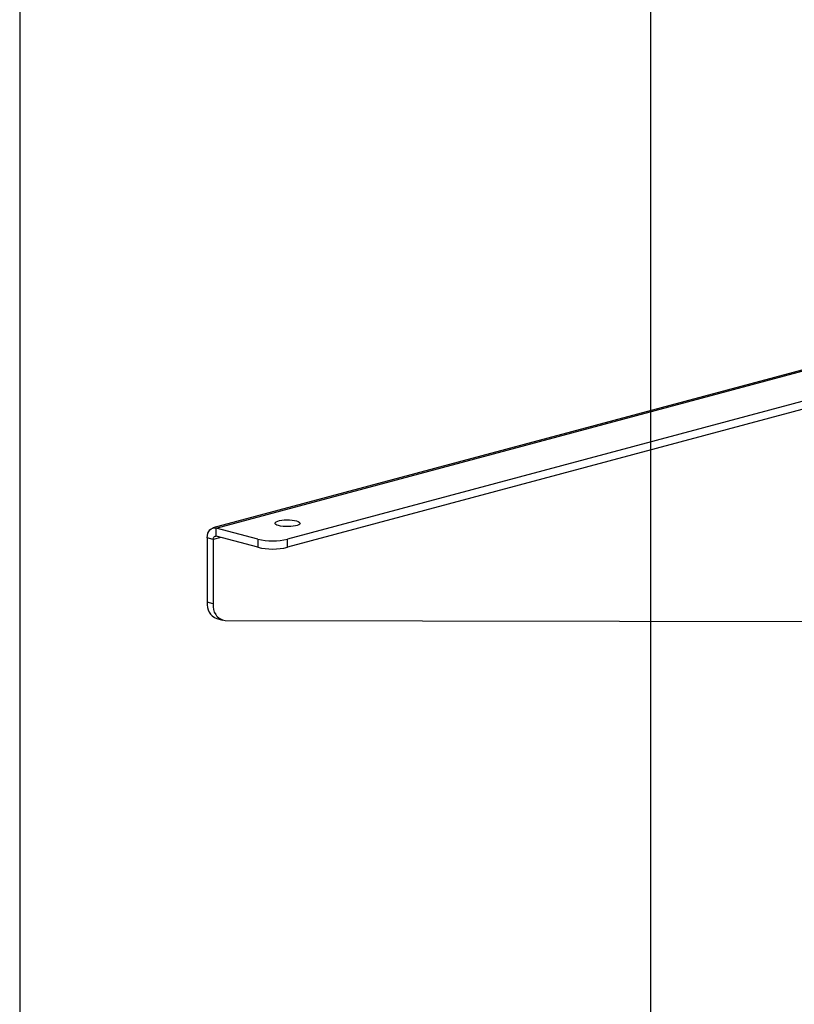
# Model space of a CAD drawing. Extents: x 0 to 4455, y 0 to 3150.
# Drawn here: x 210 to 394, y 1893 to 2127 of the extents above; entities that cross this region are included whole.
import ezdxf

# ---------------------------------------------------------------- set-up
doc = ezdxf.new("R2010")
doc.units = 0
doc.header["$LTSCALE"] = 15
doc.layers.get('0').update_dxf_attribs({"linetype": 'CONTINUOUS'})
doc.layers.add('DOLD_REFERENS_RAM___LINJER', color=1, linetype='CONTINUOUS')

msp = doc.modelspace()

# ---------------------------------------------------------------- linework, layer by layer
at = {"color": 7, "linetype": 'CONTINUOUS'}
for p, q in [((560.0106562, 2087.4229875), (255.9547403, 2005.9632111)), ((256.7310937, 2005.9557367), (560.7870096, 2087.4155132)), ((570.6865045, 2082.8689137), (273.7016564, 2003.3035507)), ((400.5135707, 2035.3509084), (273.7016559, 2001.3766633)), ((256.7310931, 2004.0288493), (256.7310937, 2005.9557367)), ((266.6305886, 2003.3035526), (256.7310937, 2005.9557367)), ((254.6097725, 2003.6337307), (254.609768, 1988.3217642)), ((256.0239861, 2003.2548473), (254.6097725, 2003.6337307)), ((256.0239861, 2003.2548473), (256.0239816, 1987.9428808)), ((257.8220544, 2003.7365687), (256.0239861, 2003.2548473)), ((266.6305881, 2001.3766652), (256.7310931, 2004.0288493)), ((266.6305886, 2003.3035526), (266.6305881, 2001.3766652)), ((273.7016559, 2001.3766633), (273.7016564, 2003.3035507)), ((256.0239816, 1987.9428808), (254.609768, 1988.3217642)), ((256.8513786, 1984.4392957), (258.2655922, 1984.0604123)), ((258.872792, 1983.9806319), (409.2433671, 1983.6987234))]:
    msp.add_line(p, q, dxfattribs=at)
at = {"color": 7, "linetype": 'CONTINUOUS', "flags": 128}
for points in [[(275.8229768, 2007.6607054), (276.2176681, 2007.5301247), (276.5023977, 2007.3804125), (276.6647214, 2007.218112), (276.697545, 2007.0503164), (276.5994339, 2006.8843593), (276.374676, 2006.7274938), (276.0330943, 2006.5865756), (275.5896176, 2006.4677635), (275.0636279, 2006.3762502), (274.4781136, 2006.3160353), (273.8586643, 2006.2897504), (273.232353, 2006.2985444), (272.6265526, 2006.3420329), (272.0677393, 2006.4183151), (271.5803361, 2006.5240573), (271.1856447, 2006.654638), (270.9009151, 2006.8043502), (270.7385914, 2006.9666507), (270.7057678, 2007.1344463), (270.8038789, 2007.3004034), (271.0286369, 2007.4572689), (271.3702185, 2007.5981871), (271.8136953, 2007.7169992), (272.3396849, 2007.8085125), (272.9251993, 2007.8687274), (273.5446486, 2007.8950123), (274.1709598, 2007.8862183), (274.7767603, 2007.8427299), (275.3355735, 2007.7664476), (275.8229768, 2007.6607054)], [(254.6097725, 2003.6337307), (254.6505332, 2004.1866862), (254.7712487, 2004.6965514), (254.9672799, 2005.1437326), (255.2310934, 2005.5110449), (255.5525511, 2005.7843726), (255.9192995, 2005.953212), (256.3172446, 2006.0110746), (256.7310937, 2005.9557367)], [(256.0239861, 2003.2548473), (256.037573, 2003.4391658), (256.0778115, 2003.6091208), (256.1431552, 2003.7581813), (256.231093, 2003.8806187), (256.3382456, 2003.9717279), (256.460495, 2004.0280077), (256.5931434, 2004.0472952), (256.7310931, 2004.0288493)]]:
    msp.add_lwpolyline(points, dxfattribs=at)
at = {"color": 7, "linetype": 'CONTINUOUS'}
for centre, radius, start, end in [((270.1661266, 2018.4851766), 15.5878714, 256.890464915, 283.109504212), ((270.166126, 2016.5582891), 15.5878714, 256.89046485, 283.109504277), ((258.208875, 1987.8114204), 3.6351095, 171.929414381, 248.072053861), ((259.4195732, 1987.3790162), 3.4420902, 170.57162222, 260.859761246)]:
    msp.add_arc(centre, radius, start, end, dxfattribs=at)
at = {"layer": 'DOLD_REFERENS_RAM___LINJER', "linetype": 'CONTINUOUS'}
msp.add_line((209.9998418, 2940), (209.9998418, 209.9999344), dxfattribs=at)
at = {"layer": 'DOLD_REFERENS_RAM___LINJER'}
msp.add_line((359.9998418, 2790), (359.9998418, 359.9999344), dxfattribs=at)

doc.saveas('drawing.dxf')
